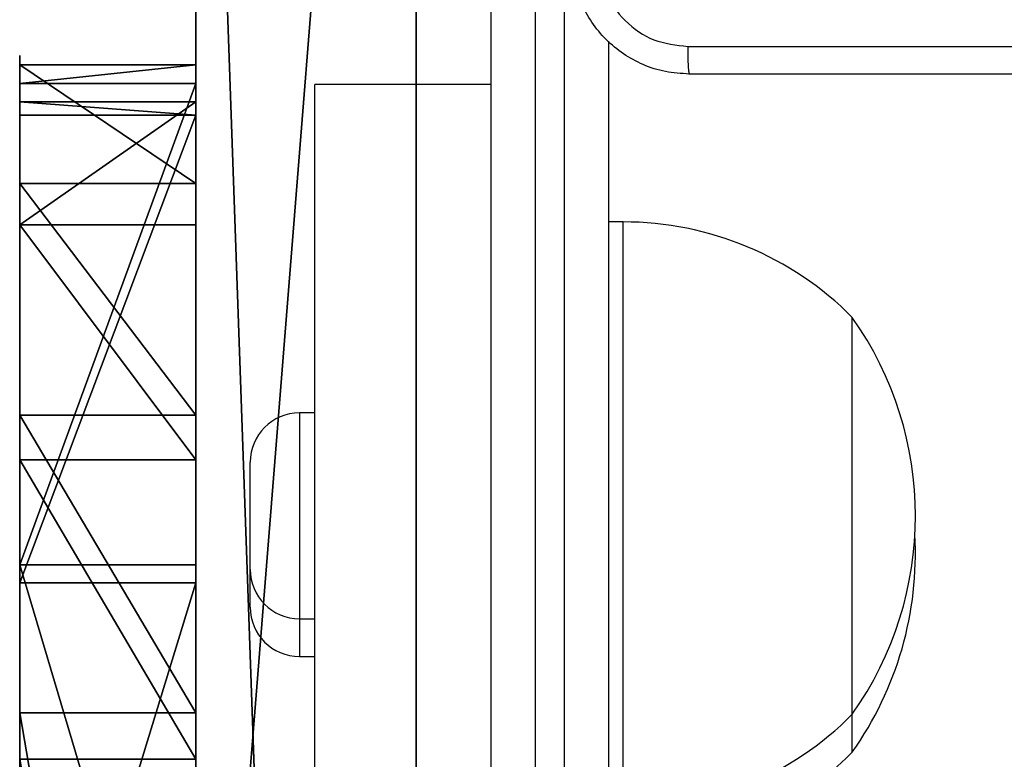
# Model space of a CAD drawing. Units: centimetres. Extents: x -324 to 324, y -238 to 236.
# Drawn here: x -155 to -148, y 64 to 69 of the extents above; entities that cross this region are included whole.
import ezdxf

# ---------------------------------------------------------------- set-up
doc = ezdxf.new("R2010")
doc.units = ezdxf.units.CM
doc.header["$LTSCALE"] = 2.54
doc.layers.get('0').update_dxf_attribs({"true_color": 0xff5454})
doc.layers.add('VP-EQ', color=7, linetype='Continuous', true_color=0x8a3492)

# ---------------------------------------------------------------- blocks, each defined once
blk = doc.blocks.new('Grupuj_59')
at = {"color": 0}
for p, q in [((0, 0, 41.5785), (0, 1.2, 41.5785)), ((0, 0, 41.5785), (0, 1.2, 41.5785)), ((0.2498, 0, 12.1048), (0.2498, 1.2, 12.1048)), ((0.2498, 0, 12.1048), (0.2498, 1.2, 12.1048)), ((0.8059, 0, 43.5222), (0.8059, 1.2, 43.5222)), ((0.8059, 0, 43.5222), (0.8059, 1.2, 43.5222)), ((1.0886, 0, 10.1751), (1.0886, 1.2, 10.1751)), ((1.0886, 0, 10.1751), (1.0886, 1.2, 10.1751)), ((2.6881, 0, 8.808), (2.6881, 1.2, 8.808)), ((2.6881, 0, 8.808), (2.6881, 1.2, 8.808)), ((3.4015, 0, 33.1655), (3.4015, 1.2, 33.1655)), ((3.4015, 0, 33.1655), (3.4015, 1.2, 33.1655)), ((3.5251, 0, 20.5417), (3.5251, 1.2, 20.5417)), ((3.5251, 0, 20.5417), (3.5251, 1.2, 20.5417))]:
    blk.add_line(p, q, dxfattribs=at)
at = {"color": 18, "true_color": 0x010101}
for p, q in [((0.1271, 0, 39.4782), (0.1271, 1.2, 39.4782)), ((0.1271, 0, 39.4782), (0.1271, 1.2, 39.4782)), ((0.3412, 0, 14.2069), (0.3412, 1.2, 14.2069)), ((0.3412, 0, 14.2069), (0.3412, 1.2, 14.2069)), ((2.382, 0, 44.9162), (2.382, 1.2, 44.9162)), ((2.382, 0, 44.9162), (2.382, 1.2, 44.9162)), ((4.4094, 0, 45.4789), (4.4094, 1.2, 45.4789)), ((4.4094, 0, 45.4789), (4.4094, 1.2, 45.4789)), ((4.7249, 0, 8.2798), (4.7249, 1.2, 8.2798)), ((4.7249, 0, 8.2798), (4.7249, 1.2, 8.2798))]:
    blk.add_line(p, q, dxfattribs=at)
at = {"color": 0, "extrusion": (9.10507e-15, 1, 3.21059e-15)}
blk.add_arc((-4.6151, 40.8038, 1.2), 4.6797, 343.5455, 87.48131, dxfattribs=at)
at = {"color": 18, "true_color": 0x010101, "extrusion": (9.10507e-15, 1, 3.21059e-15)}
blk.add_arc((-4.6151, 40.8038, 1.2), 4.6797, 343.5455, 87.48131, dxfattribs=at)
blk.add_arc((-4.6151, 40.8038, 1.2), 4.6797, 343.5455, 87.48131, dxfattribs=at)
blk.add_arc((-4.6151, 40.8038, 1.2), 4.6797, 343.5455, 87.48131, dxfattribs=at)
blk.add_arc((-4.6151, 40.8038, 1.2), 4.6797, 343.5455, 87.48131, dxfattribs=at)
at = {"color": 0, "extrusion": (-3.8373e-15, 1, 1.55357e-14)}
blk.add_arc((-4.8511, 12.9578, 1.2), 4.6797, 271.5455, 15.48131, dxfattribs=at)
at = {"color": 18, "true_color": 0x010101, "extrusion": (-3.8373e-15, 1, 1.55357e-14)}
blk.add_arc((-4.8511, 12.9578, 1.2), 4.6797, 271.5455, 15.48131, dxfattribs=at)
blk.add_arc((-4.8511, 12.9578, 1.2), 4.6797, 271.5455, 15.48131, dxfattribs=at)
blk.add_arc((-4.8511, 12.9578, 1.2), 4.6797, 271.5455, 15.48131, dxfattribs=at)
blk.add_arc((-4.8511, 12.9578, 1.2), 4.6797, 271.5455, 15.48131, dxfattribs=at)
at = {"color": 0, "extrusion": (7.75993e-12, 1, 4.70579e-12)}
blk.add_arc((-52.5356, 62.6574, 1.2), 57.3055, 321.91162, 336.141192, dxfattribs=at)
at = {"color": 18, "true_color": 0x010101, "extrusion": (7.75993e-12, 1, 4.70579e-12)}
blk.add_arc((-52.5356, 62.6574, 1.2), 57.3055, 321.91162, 336.141192, dxfattribs=at)
blk.add_arc((-52.5356, 62.6574, 1.2), 57.3055, 321.91162, 336.141192, dxfattribs=at)
at = {"color": 0, "extrusion": (1.44877e-14, 1, -1.04638e-14)}
blk.add_arc((-54.9962, -9.2951, 1.2), 59.4938, 23.268026, 36.93209, dxfattribs=at)
at = {"color": 18, "true_color": 0x010101, "extrusion": (1.44877e-14, 1, -1.04638e-14)}
blk.add_arc((-54.9962, -9.2951, 1.2), 59.4938, 23.268026, 36.93209, dxfattribs=at)
blk.add_arc((-54.9962, -9.2951, 1.2), 59.4938, 23.268026, 36.93209, dxfattribs=at)
at = {"color": 0, "extrusion": (-9.51909e-15, 1, -2.21228e-14)}
blk.add_arc((1.053, -13.7636, 1.2), 59.4938, 95.268026, 108.93209, dxfattribs=at)
at = {"color": 18, "true_color": 0x010101, "extrusion": (-9.51909e-15, 1, -2.21228e-14)}
blk.add_arc((1.053, -13.7636, 1.2), 59.4938, 95.268026, 108.93209, dxfattribs=at)
blk.add_arc((1.053, -13.7636, 1.2), 59.4938, 95.268026, 108.93209, dxfattribs=at)
at = {"color": 0, "extrusion": (-1.4347e-13, 1, 5.41921e-13)}
blk.add_arc((2.2582, 68.7903, 1.2), 60.9121, 250.062363, 263.417036, dxfattribs=at)
at = {"color": 18, "true_color": 0x010101, "extrusion": (-1.4347e-13, 1, 5.41921e-13)}
blk.add_arc((2.2582, 68.7903, 1.2), 60.9121, 250.062363, 263.417036, dxfattribs=at)
blk.add_arc((2.2582, 68.7903, 1.2), 60.9121, 250.062363, 263.417036, dxfattribs=at)
at = {"color": 0, "extrusion": (8.26709e-15, 1, 2.96309e-15)}
blk.add_arc((-4.6151, 40.8038), 4.6797, 343.5455, 87.48131, dxfattribs=at)
at = {"color": 18, "true_color": 0x010101, "extrusion": (8.26709e-15, 1, 2.96309e-15)}
blk.add_arc((-4.6151, 40.8038), 4.6797, 343.5455, 87.48131, dxfattribs=at)
blk.add_arc((-4.6151, 40.8038), 4.6797, 343.5455, 87.48131, dxfattribs=at)
blk.add_arc((-4.6151, 40.8038), 4.6797, 343.5455, 87.48131, dxfattribs=at)
blk.add_arc((-4.6151, 40.8038), 4.6797, 343.5455, 87.48131, dxfattribs=at)
at = {"color": 0, "extrusion": (-3.87306e-15, 1, 1.42105e-14)}
blk.add_arc((-4.8511, 12.9578), 4.6797, 271.5455, 15.48131, dxfattribs=at)
at = {"color": 18, "true_color": 0x010101, "extrusion": (-3.87306e-15, 1, 1.42105e-14)}
blk.add_arc((-4.8511, 12.9578), 4.6797, 271.5455, 15.48131, dxfattribs=at)
blk.add_arc((-4.8511, 12.9578), 4.6797, 271.5455, 15.48131, dxfattribs=at)
blk.add_arc((-4.8511, 12.9578), 4.6797, 271.5455, 15.48131, dxfattribs=at)
blk.add_arc((-4.8511, 12.9578), 4.6797, 271.5455, 15.48131, dxfattribs=at)
at = {"color": 0, "extrusion": (7.75986e-12, 1, 4.70574e-12)}
blk.add_arc((-52.5356, 62.6574), 57.3055, 321.91162, 336.141192, dxfattribs=at)
at = {"color": 18, "true_color": 0x010101, "extrusion": (7.75986e-12, 1, 4.70574e-12)}
blk.add_arc((-52.5356, 62.6574), 57.3055, 321.91162, 336.141192, dxfattribs=at)
blk.add_arc((-52.5356, 62.6574), 57.3055, 321.91162, 336.141192, dxfattribs=at)
at = {"color": 0, "extrusion": (1.45138e-14, 1, -1.04751e-14)}
blk.add_arc((-54.9962, -9.2951), 59.4938, 23.268026, 36.93209, dxfattribs=at)
at = {"color": 18, "true_color": 0x010101, "extrusion": (1.45138e-14, 1, -1.04751e-14)}
blk.add_arc((-54.9962, -9.2951), 59.4938, 23.268026, 36.93209, dxfattribs=at)
blk.add_arc((-54.9962, -9.2951), 59.4938, 23.268026, 36.93209, dxfattribs=at)
at = {"color": 0, "extrusion": (-9.52159e-15, 1, -2.21499e-14)}
blk.add_arc((1.053, -13.7636), 59.4938, 95.268026, 108.93209, dxfattribs=at)
at = {"color": 18, "true_color": 0x010101, "extrusion": (-9.52159e-15, 1, -2.21499e-14)}
blk.add_arc((1.053, -13.7636), 59.4938, 95.268026, 108.93209, dxfattribs=at)
blk.add_arc((1.053, -13.7636), 59.4938, 95.268026, 108.93209, dxfattribs=at)
at = {"color": 0}
mesh = blk.add_polyface(dxfattribs=at)
corners = [(2.6881, 1.2, 8.808), (11.7135, 1.2, 9.5023), (4.7249, 1.2, 8.2798), (1.0886, 1.2, 10.1751), (18.5126, 1.2, 11.529), (0.2498, 1.2, 12.1048), (18.9637, 1.2, 11.5392), (5.3317, 1.2, 13.0888), (5.6926, 1.2, 13.0174), (0.3412, 1.2, 14.2069), (5.1122, 1.2, 13.384), (5.148, 1.2, 13.7502), (7.4252, 1.2, 18.2809), (3.5251, 1.2, 20.5417), (11.5233, 1.2, 24.4688), (7.4399, 1.2, 26.4528), (12.3351, 1.2, 26.9216), (7.5817, 1.2, 26.8812), (7.4327, 1.2, 27.307), (11.4812, 1.2, 29.3618), (3.4015, 1.2, 33.1655), (7.2673, 1.2, 35.4859), (0.1271, 1.2, 39.4782), (4.9361, 1.2, 39.9802), (0, 1.2, 41.5785), (4.893, 1.2, 40.3642), (5.1181, 1.2, 40.6783), (5.4956, 1.2, 40.7608), (18.2496, 1.2, 42.5118), (18.7008, 1.2, 42.5094), (0.8059, 1.2, 43.5222), (11.4181, 1.2, 44.4084), (2.382, 1.2, 44.9162), (4.4094, 1.2, 45.4789), (17.6245, 1.2, 38.0152), (22.2666, 1.2, 39.5685), (20.2081, 1.2, 38.001), (10.4731, 1.2, 40.0006), (26.7746, 1.2, 45.4606), (19.0597, 1.2, 42.7827), (23.3683, 1.2, 48.4141), (30.2637, 1.2, 49.0191), (28.3325, 1.2, 53.4771), (30.6027, 1.2, 49.1854), (35.3628, 1.2, 51.2587), (34.2011, 1.2, 53.013), (32.3882, 1.2, 54.0811), (30.2907, 1.2, 54.247), (35.7718, 1.2, 3.0741), (31.3974, 1.2, 5.0686), (36.8176, 1.2, 10.0875), (31.0784, 1.2, 4.9624), (31.5631, 1.2, 5.3612), (32.3256, 1.2, 10.4747), (36.9876, 1.2, 17.1764), (32.5034, 1.2, 17.8901), (37.1173, 1.2, 17.6085), (37.4838, 1.2, 17.8717), (44.1254, 1.2, 20.3528), (33.248, 1.2, 20.3698), (50.4247, 1.2, 23.6063), (35.3465, 1.2, 21.877), (42.299, 1.2, 24.4742), (51.7343, 1.2, 25.2533), (46.7315, 1.2, 26.7636), (52.1899, 1.2, 27.3075), (46.9984, 1.2, 27.0637), (46.9953, 1.2, 27.4654), (51.6995, 1.2, 29.3536), (46.7238, 1.2, 27.7615), (42.2566, 1.2, 29.9824), (50.3621, 1.2, 30.9781), (35.2598, 1.2, 32.4491), (44.0129, 1.2, 34.1347), (33.133, 1.2, 33.9224), (32.348, 1.2, 36.384), (37.3257, 1.2, 36.4922), (36.9548, 1.2, 36.7491), (32.0264, 1.2, 43.7989), (36.8178, 1.2, 37.179), (36.5105, 1.2, 44.2622), (31.2051, 1.2, 48.8054), (30.971, 1.2, 49.1018), (28.7802, 1.2, 0.7365), (32.8456, 1.2, 0.2015), (30.7512, 1.2), (34.6401, 1.2, 1.3002), (23.7393, 1.2, 5.7221), (30.7704, 1.2, 5.0972), (27.0946, 1.2, 8.7327), (19.3272, 1.2, 11.272), (22.476, 1.2, 14.5424), (10.6796, 1.2, 13.8897), (17.8068, 1.2, 16.0143), (20.3941, 1.2, 16.0725)]
mesh.append_faces([[corners[k] for k in face] for face in [(0, 1, 2), (31, 32, 33), (34, 35, 36), (46, 42, 47), (83, 84, 85), (91, 93, 94)]], dxfattribs={"vtx0": -1, "color": 0})
mesh.append_faces([[corners[k] for k in face] for face in [(1, 3, 4), (4, 5, 6), (7, 9, 10), (10, 9, 11), (11, 9, 12), (12, 13, 14), (14, 15, 16), (16, 18, 19), (19, 20, 21), (21, 22, 23), (23, 24, 25), (25, 24, 26), (26, 24, 27), (28, 30, 31), (35, 29, 38), (38, 40, 41), (41, 42, 43), (44, 42, 45), (45, 42, 46), (48, 49, 50), (49, 48, 51), (50, 53, 54), (54, 55, 56), (56, 55, 57), (57, 55, 58), (58, 59, 60), (60, 62, 63), (63, 64, 65), (65, 67, 68), (68, 70, 71), (71, 72, 73), (73, 75, 76), (76, 75, 77), (77, 78, 79), (79, 78, 80), (80, 81, 44), (84, 83, 86), (86, 87, 48), (51, 87, 88), (88, 87, 89), (89, 90, 91)]], dxfattribs={"vtx0": -1, "vtx1": -1, "color": 0})
mesh.append_faces([[corners[k] for k in face] for face in [(35, 37, 29), (29, 27, 24), (43, 42, 44), (48, 87, 51), (91, 6, 5), (91, 5, 8)]], dxfattribs={"vtx0": -1, "vtx1": -1, "vtx2": -1, "color": 0})
mesh.append_faces([[corners[k] for k in face] for face in [(1, 0, 3), (4, 3, 5), (5, 7, 8), (7, 5, 9), (12, 9, 13), (14, 13, 15), (16, 15, 17), (16, 17, 18), (19, 18, 20), (21, 20, 22), (23, 22, 24), (24, 28, 29), (28, 24, 30), (31, 30, 32), (35, 34, 37), (29, 37, 27), (38, 29, 39), (38, 39, 40), (41, 40, 42), (50, 49, 52), (50, 52, 53), (54, 53, 55), (58, 55, 59), (60, 59, 61), (60, 61, 62), (63, 62, 64), (65, 64, 66), (65, 66, 67), (68, 67, 69), (68, 69, 70), (71, 70, 72), (73, 72, 74), (73, 74, 75), (77, 75, 78), (80, 78, 81), (44, 81, 82), (44, 82, 43), (86, 83, 87), (89, 87, 90), (91, 90, 6), (91, 8, 92), (91, 92, 93)]], dxfattribs={"vtx0": -1, "vtx2": -1, "color": 0})
at = {"color": 18, "true_color": 0x010101}
mesh = blk.add_polyface(dxfattribs=at)
corners = [(0, 1.2, 41.5785), (0.1271, 0, 39.4782), (0, 0, 41.5785), (0.1271, 1.2, 39.4782)]
mesh.append_faces([[corners[k] for k in face] for face in [(0, 1, 2), (1, 0, 3)]], dxfattribs={"vtx0": -1, "color": 18})
mesh = blk.add_polyface(dxfattribs=at)
corners = [(0.8059, 1.2, 43.5222), (0, 0, 41.5785), (0.8059, 0, 43.5222), (0, 1.2, 41.5785)]
mesh.append_faces([[corners[k] for k in face] for face in [(0, 1, 2), (1, 0, 3)]], dxfattribs={"vtx0": -1, "color": 18})
mesh = blk.add_polyface(dxfattribs=at)
corners = [(0.1271, 1.2, 39.4782), (3.4015, 0, 33.1655), (0.1271, 0, 39.4782), (3.4015, 1.2, 33.1655)]
mesh.append_faces([[corners[k] for k in face] for face in [(0, 1, 2), (1, 0, 3)]], dxfattribs={"vtx0": -1, "color": 18})
mesh = blk.add_polyface(dxfattribs=at)
corners = [(0.2498, 1.2, 12.1048), (1.0886, 0, 10.1751), (0.2498, 0, 12.1048), (1.0886, 1.2, 10.1751)]
mesh.append_faces([[corners[k] for k in face] for face in [(0, 1, 2), (1, 0, 3)]], dxfattribs={"vtx0": -1, "color": 18})
mesh = blk.add_polyface(dxfattribs=at)
corners = [(0.3412, 1.2, 14.2069), (0.2498, 0, 12.1048), (0.3412, 0, 14.2069), (0.2498, 1.2, 12.1048)]
mesh.append_faces([[corners[k] for k in face] for face in [(0, 1, 2), (1, 0, 3)]], dxfattribs={"vtx0": -1, "color": 18})
mesh = blk.add_polyface(dxfattribs=at)
corners = [(3.5251, 0, 20.5417), (0.3412, 1.2, 14.2069), (0.3412, 0, 14.2069), (3.5251, 1.2, 20.5417)]
mesh.append_faces([[corners[k] for k in face] for face in [(0, 1, 2), (1, 0, 3)]], dxfattribs={"vtx0": -1, "color": 18})
mesh = blk.add_polyface(dxfattribs=at)
corners = [(0.8059, 0, 43.5222), (2.382, 1.2, 44.9162), (0.8059, 1.2, 43.5222), (2.382, 0, 44.9162)]
mesh.append_faces([[corners[k] for k in face] for face in [(0, 1, 2), (1, 0, 3)]], dxfattribs={"vtx0": -1, "color": 18})
mesh = blk.add_polyface(dxfattribs=at)
corners = [(2.6881, 1.2, 8.808), (1.0886, 0, 10.1751), (1.0886, 1.2, 10.1751), (2.6881, 0, 8.808)]
mesh.append_faces([[corners[k] for k in face] for face in [(0, 1, 2), (1, 0, 3)]], dxfattribs={"vtx0": -1, "color": 18})
mesh = blk.add_polyface(dxfattribs=at)
corners = [(2.382, 0, 44.9162), (4.4094, 1.2, 45.4789), (2.382, 1.2, 44.9162), (4.4094, 0, 45.4789)]
mesh.append_faces([[corners[k] for k in face] for face in [(0, 1, 2), (1, 0, 3)]], dxfattribs={"vtx0": -1, "color": 18})
mesh = blk.add_polyface(dxfattribs=at)
corners = [(4.7249, 1.2, 8.2798), (2.6881, 0, 8.808), (2.6881, 1.2, 8.808), (4.7249, 0, 8.2798)]
mesh.append_faces([[corners[k] for k in face] for face in [(0, 1, 2), (1, 0, 3)]], dxfattribs={"vtx0": -1, "color": 18})
mesh = blk.add_polyface(dxfattribs=at)
corners = [(3.4015, 0, 33.1655), (7.4327, 1.2, 27.307), (7.4327, 0, 27.307), (3.4015, 1.2, 33.1655)]
mesh.append_faces([[corners[k] for k in face] for face in [(0, 1, 2), (1, 0, 3)]], dxfattribs={"vtx0": -1, "color": 18})
mesh = blk.add_polyface(dxfattribs=at)
corners = [(7.4399, 0, 26.4528), (3.5251, 1.2, 20.5417), (3.5251, 0, 20.5417), (7.4399, 1.2, 26.4528)]
mesh.append_faces([[corners[k] for k in face] for face in [(0, 1, 2), (1, 0, 3)]], dxfattribs={"vtx0": -1, "color": 18})
mesh = blk.add_polyface(dxfattribs=at)
corners = [(4.4094, 0, 45.4789), (11.4181, 1.2, 44.4084), (4.4094, 1.2, 45.4789), (11.4181, 0, 44.4084)]
mesh.append_faces([[corners[k] for k in face] for face in [(0, 1, 2), (1, 0, 3)]], dxfattribs={"vtx0": -1, "color": 18})
mesh = blk.add_polyface(dxfattribs=at)
corners = [(11.7135, 1.2, 9.5023), (4.7249, 0, 8.2798), (4.7249, 1.2, 8.2798), (11.7135, 0, 9.5023)]
mesh.append_faces([[corners[k] for k in face] for face in [(0, 1, 2), (1, 0, 3)]], dxfattribs={"vtx0": -1, "color": 18})
at = {"color": 0}
mesh = blk.add_polyface(dxfattribs=at)
corners = [(32.8456, 0, 0.2015), (28.7802, 0, 0.7365), (30.7512, 0), (34.6401, 0, 1.3002), (23.7393, 0, 5.7221), (35.7718, 0, 3.0741), (31.0784, 0, 4.9624), (30.7704, 0, 5.0972), (27.0946, 0, 8.7327), (19.3272, 0, 11.272), (22.476, 0, 14.5424), (18.9637, 0, 11.5392), (0.2498, 0, 12.1048), (5.6926, 0, 13.0174), (10.6796, 0, 13.8897), (17.8068, 0, 16.0143), (20.3941, 0, 16.0725), (5.3317, 0, 13.0888), (0.3412, 0, 14.2069), (5.1122, 0, 13.384), (5.148, 0, 13.7502), (7.4252, 0, 18.2809), (3.5251, 0, 20.5417), (11.5233, 0, 24.4688), (7.4399, 0, 26.4528), (12.3351, 0, 26.9216), (7.5817, 0, 26.8812), (7.4327, 0, 27.307), (11.4812, 0, 29.3618), (3.4015, 0, 33.1655), (7.2673, 0, 35.4859), (0.1271, 0, 39.4782), (4.9361, 0, 39.9802), (0, 0, 41.5785), (4.893, 0, 40.3642), (5.1181, 0, 40.6783), (5.4956, 0, 40.7608), (11.7135, 0, 9.5023), (2.6881, 0, 8.808), (4.7249, 0, 8.2798), (1.0886, 0, 10.1751), (18.5126, 0, 11.529), (31.3974, 0, 5.0686), (36.8176, 0, 10.0875), (31.5631, 0, 5.3612), (32.3256, 0, 10.4747), (36.9876, 0, 17.1764), (32.5034, 0, 17.8901), (37.1173, 0, 17.6085), (37.4838, 0, 17.8717), (44.1254, 0, 20.3528), (33.248, 0, 20.3698), (50.4247, 0, 23.6063), (35.3465, 0, 21.877), (42.299, 0, 24.4742), (51.7343, 0, 25.2533), (46.7315, 0, 26.7636), (52.1899, 0, 27.3075), (46.9984, 0, 27.0637), (46.9953, 0, 27.4654), (51.6995, 0, 29.3536), (46.7238, 0, 27.7615), (42.2566, 0, 29.9824), (50.3621, 0, 30.9781), (35.2598, 0, 32.4491), (44.0129, 0, 34.1347), (33.133, 0, 33.9224), (32.348, 0, 36.384), (37.3257, 0, 36.4922), (36.9548, 0, 36.7491), (32.0264, 0, 43.7989), (36.8178, 0, 37.179), (36.5105, 0, 44.2622), (31.2051, 0, 48.8054), (35.3628, 0, 51.2587), (30.971, 0, 49.1018), (30.6027, 0, 49.1854), (22.2666, 0, 39.5685), (17.6245, 0, 38.0152), (20.2081, 0, 38.001), (10.4731, 0, 40.0006), (18.7008, 0, 42.5094), (26.7746, 0, 45.4606), (19.0597, 0, 42.7827), (23.3683, 0, 48.4141), (30.2637, 0, 49.0191), (28.3325, 0, 53.4771), (34.2011, 0, 53.013), (32.3882, 0, 54.0811), (30.2907, 0, 54.247), (18.2496, 0, 42.5118), (0.8059, 0, 43.5222), (11.4181, 0, 44.4084), (2.382, 0, 44.9162), (4.4094, 0, 45.4789)]
mesh.append_faces([[corners[k] for k in face] for face in [(0, 1, 2), (15, 10, 16), (37, 38, 39), (77, 78, 79), (86, 88, 89), (93, 92, 94)]], dxfattribs={"vtx0": -1, "color": 0})
mesh.append_faces([[corners[k] for k in face] for face in [(1, 3, 4), (4, 8, 9), (9, 10, 11), (13, 10, 14), (14, 10, 15), (12, 17, 18), (17, 12, 13), (18, 21, 22), (22, 23, 24), (24, 25, 26), (26, 25, 27), (27, 28, 29), (29, 30, 31), (31, 32, 33), (38, 37, 40), (40, 41, 12), (42, 43, 44), (44, 43, 45), (45, 46, 47), (47, 50, 51), (51, 52, 53), (53, 52, 54), (54, 55, 56), (56, 57, 58), (58, 57, 59), (59, 60, 61), (61, 60, 62), (62, 63, 64), (64, 65, 66), (66, 65, 67), (67, 69, 70), (70, 72, 73), (73, 74, 75), (75, 74, 76), (78, 77, 80), (80, 81, 36), (81, 82, 83), (83, 82, 84), (84, 85, 86), (33, 90, 91), (90, 33, 81), (91, 92, 93)]], dxfattribs={"vtx0": -1, "vtx1": -1, "color": 0})
mesh.append_faces([[corners[k] for k in face] for face in [(4, 5, 6), (11, 10, 12), (12, 10, 13), (80, 77, 81), (36, 81, 33), (86, 76, 74)]], dxfattribs={"vtx0": -1, "vtx1": -1, "vtx2": -1, "color": 0})
mesh.append_faces([[corners[k] for k in face] for face in [(1, 0, 3), (4, 3, 5), (4, 6, 7), (4, 7, 8), (9, 8, 10), (18, 17, 19), (18, 19, 20), (18, 20, 21), (22, 21, 23), (24, 23, 25), (27, 25, 28), (29, 28, 30), (31, 30, 32), (33, 32, 34), (33, 34, 35), (33, 35, 36), (40, 37, 41), (12, 41, 11), (5, 42, 6), (42, 5, 43), (45, 43, 46), (47, 46, 48), (47, 48, 49), (47, 49, 50), (51, 50, 52), (54, 52, 55), (56, 55, 57), (59, 57, 60), (62, 60, 63), (64, 63, 65), (67, 65, 68), (67, 68, 69), (70, 69, 71), (70, 71, 72), (73, 72, 74), (81, 77, 82), (84, 82, 85), (86, 85, 76), (86, 74, 87), (86, 87, 88), (91, 90, 92)]], dxfattribs={"vtx0": -1, "vtx2": -1, "color": 0})
blk = doc.blocks.new('Grupuj_13')
at = {"color": 8, "true_color": 0x6f7c7e}
blk.add_blockref('Grupuj_59', (0, 0), dxfattribs=at)
blk = doc.blocks.new('Grupuj_64')
at = {"color": 18, "true_color": 0x010101}
for p, q in [((18.7674, 1.2, 67.8603), (0, 1.2, 67.3436)), ((18.7674, 1.2, 67.8603), (0, 1.2, 67.3436)), ((2.8428, 1.2, 3.5047), (45.4611, 1.2, 1.0936)), ((2.8428, 1.2, 3.5047), (45.4611, 1.2, 1.0936)), ((18.7674, -0.3, 67.8603), (0, -0.3, 67.3436)), ((18.7674, -0.3, 67.8603), (0, -0.3, 67.3436)), ((2.8428, -0.3, 3.5047), (45.4611, -0.3, 1.0936)), ((2.8428, -0.3, 3.5047), (45.4611, -0.3, 1.0936))]:
    blk.add_line(p, q, dxfattribs=at)
at = {"color": 0}
mesh = blk.add_polyface(dxfattribs=at)
corners = [(2.8428, 1.2, 3.5047), (53.7482, 1.2, 4.6819), (45.4611, 1.2, 1.0936), (0.8361, 1.2, 10.1523), (0, 1.2, 67.3436), (35.4556, 1.2, 67.1605), (1.2911, 1.2, 26.2325), (18.7674, 1.2, 67.8603), (27.3959, 1.2, 71.024), (62.4865, 1.2, 1.0919), (80.5541, 1.2, 67.9401), (81.2091, 1.2), (7.0303, 1.2, 19.8612)]
mesh.append_faces([[corners[k] for k in face] for face in [(0, 1, 2), (5, 7, 8), (9, 10, 11)]], dxfattribs={"vtx0": -1, "color": 0})
mesh.append_faces([[corners[k] for k in face] for face in [(4, 5, 6), (10, 6, 5)]], dxfattribs={"vtx0": -1, "vtx1": -1, "color": 0})
mesh.append_faces([[corners[k] for k in face] for face in [(10, 1, 3)]], dxfattribs={"vtx0": -1, "vtx1": -1, "vtx2": -1, "color": 0})
mesh.append_faces([[corners[k] for k in face] for face in [(1, 0, 3), (5, 4, 7), (10, 9, 1), (10, 3, 12), (10, 12, 6)]], dxfattribs={"vtx0": -1, "vtx2": -1, "color": 0})
at = {"color": 18, "true_color": 0x010101}
mesh = blk.add_polyface(dxfattribs=at)
corners = [(18.7674, -0.3, 67.8603), (0, 1.2, 67.3436), (0, -0.3, 67.3436), (18.7674, 1.2, 67.8603)]
mesh.append_faces([[corners[k] for k in face] for face in [(0, 1, 2), (1, 0, 3)]], dxfattribs={"vtx0": -1, "color": 18})
mesh = blk.add_polyface(dxfattribs=at)
corners = [(45.4611, 1.2, 1.0936), (2.8428, -0.3, 3.5047), (2.8428, 1.2, 3.5047), (45.4611, -0.3, 1.0936)]
mesh.append_faces([[corners[k] for k in face] for face in [(0, 1, 2), (1, 0, 3)]], dxfattribs={"vtx0": -1, "color": 18})
at = {"color": 0}
mesh = blk.add_polyface(dxfattribs=at)
corners = [(53.7482, -0.3, 4.6819), (2.8428, -0.3, 3.5047), (45.4611, -0.3, 1.0936), (0.8361, -0.3, 10.1523), (80.5541, -0.3, 67.9401), (62.4865, -0.3, 1.0919), (81.2091, -0.3), (7.0303, -0.3, 19.8612), (1.2911, -0.3, 26.2325), (35.4556, -0.3, 67.1605), (0, -0.3, 67.3436), (18.7674, -0.3, 67.8603), (27.3959, -0.3, 71.024)]
mesh.append_faces([[corners[k] for k in face] for face in [(0, 1, 2), (4, 5, 6), (11, 9, 12)]], dxfattribs={"vtx0": -1, "color": 0})
mesh.append_faces([[corners[k] for k in face] for face in [(1, 0, 3), (5, 4, 0), (3, 4, 7), (7, 4, 8), (10, 9, 11)]], dxfattribs={"vtx0": -1, "vtx1": -1, "color": 0})
mesh.append_faces([[corners[k] for k in face] for face in [(0, 4, 3)]], dxfattribs={"vtx0": -1, "vtx1": -1, "vtx2": -1, "color": 0})
mesh.append_faces([[corners[k] for k in face] for face in [(8, 4, 9), (9, 10, 8)]], dxfattribs={"vtx0": -1, "vtx2": -1, "color": 0})
blk = doc.blocks.new('Grupuj_41')
at = {"color": 117, "true_color": 0x236c5a}
blk.add_blockref('Grupuj_64', (0, 1.2), dxfattribs=at)
at = {"color": 0}
blk.add_blockref('Grupuj_13', (9.3406, -0.3, 8.7681), dxfattribs=at)
blk = doc.blocks.new('gwiazdyC11Q_WOODEN_LOW')
at = {"color": 0}
blk.add_blockref('Grupuj_41', (-35.6383, 0.4053, -0.6609), dxfattribs=at)
blk = doc.blocks.new('RC1437_')
at = {"color": 7, "linetype": 'Continuous', "lineweight": 25}
for p, q in [((225.9346, 430.8411), (225.9346, 449.0322)), ((226.2346, 449.0638), (226.2346, 430.8493)), ((226.4346, 430.8493), (226.4346, 449.0638)), ((226.7346, 440.8673), (226.7346, 430.8411)), ((225.9346, 440.5732), (224.7346, 440.5732)), ((224.7346, 435.3191), (224.7346, 440.5732)), ((226.8346, 439.6372), (226.7346, 439.6372)), ((228.3946, 436.759), (228.3946, 438.9872)), ((224.7346, 438.3372), (224.6296, 438.3372)), ((224.2946, 437.2722), (224.2946, 438.0022)), ((224.2946, 437.0148), (224.2946, 437.2722)), ((224.6296, 436.9372), (224.7346, 436.9372)), ((228.3946, 436.2872), (228.3946, 436.759)), ((224.6296, 436.6798), (224.7346, 436.6798)), ((228.3946, 436.0298), (228.3946, 436.2872))]:
    blk.add_line(p, q, dxfattribs=at)
at = {"color": 8, "linetype": 'Continuous', "lineweight": 25}
for p, q in [((226.8346, 436.3362), (226.8346, 439.6372)), ((224.6296, 438.3372), (224.6296, 436.9372)), ((224.6296, 436.9372), (224.6296, 436.6798)), ((226.8346, 435.6372), (226.8346, 436.3362))]:
    blk.add_line(p, q, dxfattribs=at)
at = {"color": 7, "linetype": 'Continuous', "lineweight": 25}
for centre, radius, start, end in [((226.8346, 437.4402), 2.197, 44.76027, 90), ((226.4904, 437.6372), 2.3342, 324.66472, 35.33528), ((224.6296, 438.0022), 0.335, 90, 180), ((226.4904, 437.3798), 2.3342, 324.66472, 3.16102), ((224.6296, 437.2722), 0.335, 180, 270), ((224.6296, 437.0148), 0.335, 180, 270), ((226.8346, 437.8342), 2.197, 270, 315.23973), ((226.8346, 437.5768), 2.197, 270, 315.23973)]:
    blk.add_arc(centre, radius, start, end, dxfattribs=at)
for points, knots in [([(227.2846, 440.6436), (227.23, 440.6469), (227.1224, 440.6533), (226.9222, 440.7182), (226.7045, 440.8637), (226.5591, 441.0814), (226.4942, 441.2816), (226.4878, 441.3891), (226.4846, 441.4436)], [0, 0, 0, 0, 0.130546, 0.257553, 0.500003, 0.742665, 0.869628, 1, 1, 1, 1]), ([(226.6723, 441.4329), (226.6813, 441.3542), (226.6995, 441.1967), (226.8384, 440.9975), (227.0378, 440.859), (227.1952, 440.8405), (227.2739, 440.8313)], [0, 0, 0, 0, 0.249955, 0.500029, 0.749973, 1, 1, 1, 1]), ([(227.2739, 440.8313), (228.1703, 440.8313), (229.9632, 440.8314), (232.656, 440.8314), (234.4489, 440.8313), (235.3453, 440.8313)], [0, 0, 0, 0, 0.3333318, 0.6666623, 1, 1, 1, 1]), ([(227.2739, 440.8313), (227.2741, 440.8063), (227.2746, 440.7564), (227.2771, 440.6947), (227.2806, 440.6524), (227.2832, 440.6465), (227.2846, 440.6436)], [0, 0, 0, 0, 0.250382, 0.500107, 0.750068, 1, 1, 1, 1]), ([(235.3346, 440.6436), (234.4406, 440.6436), (232.6524, 440.6436), (229.9668, 440.6436), (228.1785, 440.6436), (227.2846, 440.6436)], [0, 0, 0, 0, 0.333294, 0.6667, 1, 1, 1, 1])]:
    blk.add_open_spline(points, degree=3, knots=knots, dxfattribs=at)
blk = doc.blocks.new('RC1437_2D')
at = {"layer": 'VP-EQ', "color": 0}
blk.add_blockref('RC1437_', (0, 0), dxfattribs=at)

msp = doc.modelspace()

# ---------------------------------------------------------------- block references
at = {"color": 0, "rotation": 270.0000000000395}
msp.add_blockref('gwiazdyC11Q_WOODEN_LOW', (-155.308, 42.3627, 29.1382), dxfattribs=at)
at = {"layer": 'VP-EQ', "color": 0}
msp.add_blockref('RC1437_2D', (-377.9278, -372.0449), dxfattribs=at)

doc.saveas('drawing.dxf')
